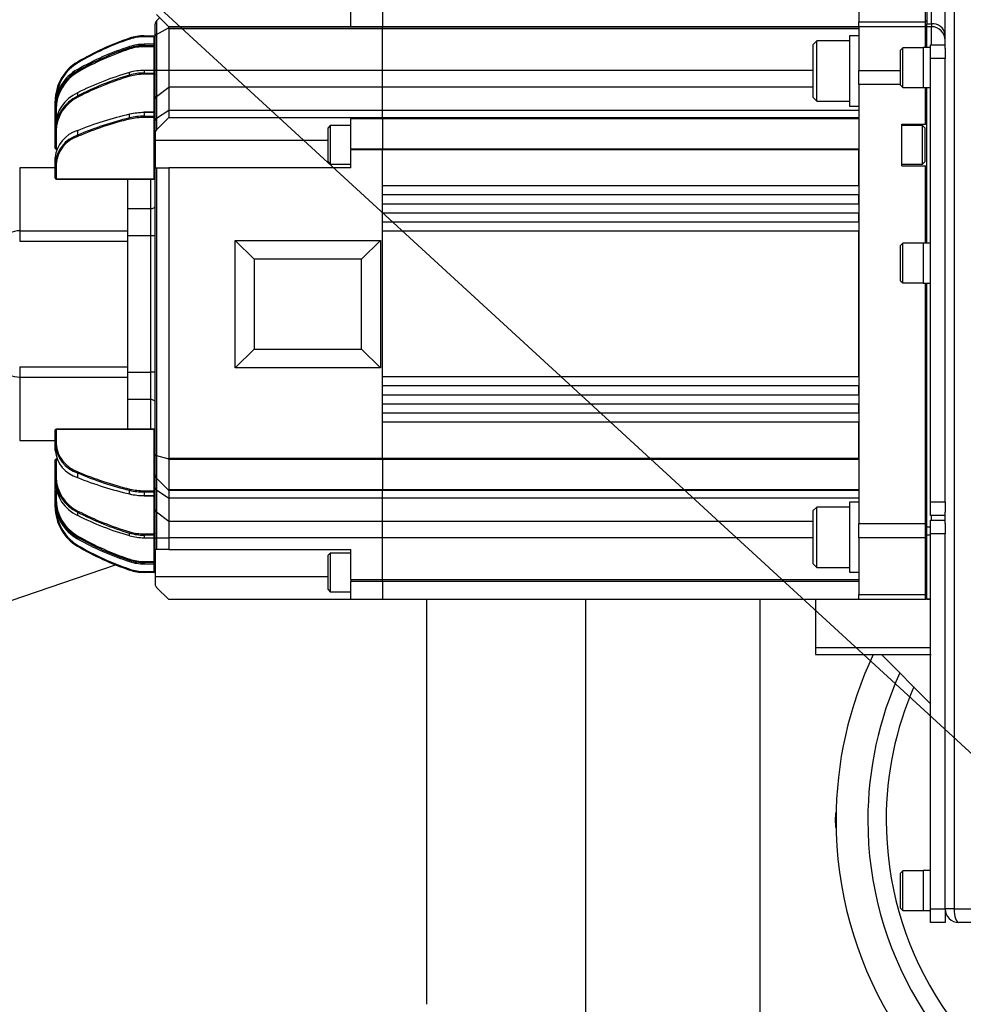
# Model space of a CAD drawing. Units: millimetres. Extents: x 12388 to 22902, y -202 to 7369.
# Drawn here: x 14576 to 14783, y 4362 to 4578 of the extents above; entities that cross this region are included whole.
import ezdxf

# ---------------------------------------------------------------- set-up
doc = ezdxf.new("R2010")
doc.units = ezdxf.units.MM
doc.header["$LTSCALE"] = 100
doc.layers.add('도면층1', color=1, linetype='Continuous')
doc.styles.add('HHI_Dims', font='simplex.shx', dxfattribs={"width": 0.8, "bigfont": 'whgtxt.shx'})
doc.dimstyles.new('HHI_Standard$4', dxfattribs={"dimscale": 12, "dimtxt": 4, "dimasz": 4, "dimexe": 1, "dimexo": 1, "dimgap": 1, "dimtad": 1, "dimtoh": 1, "dimdsep": 46, "dimtxsty": 'HHI_Dims', "dimcen": 1, "dimclrd": 3, "dimclre": 3, "dimclrt": 2, "dimadec": 0, "dimazin": 2, "dimtp": 0.1, "dimtm": 0.1, "dimtfac": 0.65, "dimtmove": 0, "dimatfit": 3, "dimldrblk": 'OPEN30', "dimfxl": 1, "dimlwd": -1, "dimlwe": -1, "dimarcsym": 1})

# ---------------------------------------------------------------- blocks, each defined once
blk = doc.blocks.new('*D31')
at = {"layer": 'Defpoints', "color": 0, "transparency": 16777216}
for p in [(14540.19, 4641.85), (15035.15, 4187.32)]:
    blk.add_point(p, dxfattribs=at)
at = {"layer": '도면층1', "transparency": 16777216}
for p, q in [((14540.19, 4641.85), (15035.15, 4187.32)), ((15228.49, 4009.76), (15108.81, 4119.68)), ((15432.07, 4009.76), (15228.49, 4009.76))]:
    blk.add_line(p, q, dxfattribs=at)
blk.add_solid([(15120.08, 4131.95), (15097.53, 4107.4), (15035.15, 4187.32)], dxfattribs=at)
at = {"layer": '도면층1', "transparency": 16777216, "insert": (15342.78, 4066.01), "char_height": 62.5, "attachment_point": 5, "style": 'HHI_Dims'}
blk.add_mtext('R672', dxfattribs=at)
blk = doc.blocks.new('_Open30')
at = {"color": 0, "linetype": 'ByBlock', "lineweight": -2}
for p, q in [((-1, 0.2679), (0, 0)), ((0, 0), (-1, -0.2679)), ((0, 0), (-1, 0))]:
    blk.add_line(p, q, dxfattribs=at)
blk = doc.blocks.new('HX600 ABOVE')
at = {"color": 7, "linetype": 'Continuous'}
for p, q in [((9256.65, 4861.65), (9256.65, 4849.15)), ((9271.35, 4849.15), (9271.35, 4861.65)), ((9271.65, 4862.23), (9271.65, 4848.69)), ((9272.65, 4848.69), (9272.65, 4862.23)), ((9275.65, 4843.28), (9275.65, 4855.99)), ((9277.65, 4855.99), (9277.65, 4654.05)), ((9102.24, 4850.75), (9104.95, 4848.05)), ((9144.95, 4848.12), (9144.95, 4852.07)), ((9151.95, 4852.07), (9151.95, 4848.12)), ((9101.95, 4845.94), (9101.95, 4848.63)), ((9102.24, 4849.34), (9102.95, 4850.05)), ((9102.24, 4849.34), (9102.24, 4846.34)), ((9256.65, 4849.15), (9271.35, 4849.15)), ((9256.65, 4848.05), (9256.65, 4849.15)), ((9271.35, 4849.15), (9271.65, 4849.39)), ((9271.35, 4848.05), (9271.35, 4849.15)), ((9271.65, 4848.69), (9272.65, 4848.69)), ((9271.65, 4848.05), (9271.65, 4848.69)), ((9272.65, 4848.69), (9272.65, 4848.05)), ((9102.24, 4846.34), (9104.88, 4847.84)), ((9102.24, 4846.34), (9102.24, 4838.48)), ((9104.95, 4848.05), (9104.95, 4848.02)), ((9144.95, 4848.05), (9104.95, 4848.05)), ((9104.95, 4848.02), (9151.95, 4848.02)), ((9104.95, 4847.59), (9104.95, 4838.48)), ((9151.95, 4847.59), (9104.95, 4847.59)), ((9144.95, 4848.12), (9151.95, 4848.12)), ((9144.95, 4848.12), (9144.95, 4848.05)), ((9151.95, 4848.05), (9144.95, 4848.05)), ((9151.95, 4848.12), (9256.65, 4848.12)), ((9151.95, 4848.05), (9151.95, 4848.12)), ((9151.95, 4848.05), (9151.95, 4848.02)), ((9256.65, 4848.05), (9151.95, 4848.05)), ((9151.95, 4848.02), (9256.65, 4848.02)), ((9151.95, 4847.59), (9151.95, 4848.02)), ((9256.65, 4847.59), (9151.95, 4847.59)), ((9151.95, 4838.48), (9151.95, 4847.59)), ((9271.35, 4848.05), (9256.65, 4848.05)), ((9256.65, 4848.05), (9256.65, 4838.44)), ((9271.35, 4848.05), (9271.65, 4848.35)), ((9271.35, 4843.45), (9271.35, 4848.05)), ((9272.65, 4848.05), (9271.65, 4848.05)), ((9271.65, 4843.45), (9271.65, 4848.05)), ((9099.5, 4846.05), (9099.5, 4845.85)), ((9099.5, 4846.05), (9101.75, 4846.05)), ((9101.75, 4845.85), (9099.5, 4845.85)), ((9101.75, 4844.19), (9099.5, 4844.19)), ((9101.75, 4844.18), (9099.5, 4844.18)), ((9099.5, 4844.18), (9099.5, 4843.89)), ((9101.75, 4846.05), (9101.75, 4845.85)), ((9101.75, 4843.89), (9101.75, 4844.18)), ((9101.95, 4838.48), (9101.95, 4845.94)), ((9247.45, 4844.95), (9246.65, 4844.15)), ((9246.65, 4832.48), (9246.65, 4844.15)), ((9254.65, 4844.95), (9247.45, 4844.95)), ((9247.45, 4831.68), (9247.45, 4844.95)), ((9256.65, 4846.01), (9254.65, 4846.01)), ((9254.65, 4846.01), (9254.65, 4838.31)), ((9096.32, 4843.39), (9096.32, 4843.68)), ((9099.5, 4843.89), (9101.75, 4843.89)), ((9099.5, 4843.89), (9099.5, 4843.65)), ((9101.75, 4843.65), (9099.5, 4843.65)), ((9101.75, 4843.89), (9101.75, 4843.65)), ((9266.35, 4843.41), (9265.85, 4842.91)), ((9265.85, 4835.19), (9265.85, 4842.91)), ((9270.85, 4843.41), (9266.35, 4843.41)), ((9266.35, 4834.69), (9266.35, 4843.41)), ((9272.45, 4843.45), (9270.85, 4843.45)), ((9270.85, 4843.45), (9270.85, 4834.65)), ((9272.45, 4844.05), (9275.65, 4844.05)), ((9272.45, 4841.05), (9272.45, 4844.05)), ((9275.65, 4843.28), (9275.65, 4841.05)), ((9275.65, 4841.05), (9272.45, 4841.05)), ((9272.45, 4743.55), (9272.45, 4841.05)), ((9275.65, 4743.55), (9275.65, 4841.05)), ((9084.86, 4838.65), (9084.86, 4838.29)), ((9096.32, 4837.41), (9096.32, 4837.98)), ((9101.75, 4838.45), (9099.5, 4838.45)), ((9101.75, 4838.42), (9099.5, 4838.42)), ((9099.5, 4838.42), (9099.5, 4837.87)), ((9099.5, 4837.87), (9101.75, 4837.87)), ((9099.5, 4837.87), (9099.5, 4837.6)), ((9101.75, 4837.6), (9099.5, 4837.6)), ((9101.75, 4837.87), (9101.75, 4838.42)), ((9101.75, 4837.87), (9101.75, 4837.6)), ((9101.95, 4838.48), (9102.24, 4838.48)), ((9101.95, 4832.21), (9101.95, 4838.48)), ((9102.24, 4838.48), (9102.24, 4832.73)), ((9102.24, 4838.48), (9104.95, 4838.48)), ((9104.95, 4838.48), (9104.95, 4834.75)), ((9104.95, 4838.48), (9151.95, 4838.48)), ((9151.95, 4834.75), (9151.95, 4838.48)), ((9254.65, 4838.31), (9254.65, 4830.61)), ((9256.65, 4835.31), (9256.65, 4838.44)), ((9084.86, 4833.51), (9084.86, 4832.8)), ((9102.24, 4832.73), (9104.95, 4834.75)), ((9104.95, 4834.75), (9104.95, 4829.71)), ((9151.95, 4834.75), (9104.95, 4834.75)), ((9151.95, 4829.71), (9151.95, 4834.75)), ((9256.65, 4835.31), (9256.65, 4738.79)), ((9265.85, 4835.19), (9266.35, 4834.69)), ((9266.35, 4834.69), (9270.85, 4834.69)), ((9270.85, 4834.65), (9272.45, 4834.65)), ((9271.35, 4826.65), (9271.35, 4834.65)), ((9271.65, 4800.45), (9271.65, 4834.65)), ((9079.95, 4830.4), (9079.95, 4831.68)), ((9101.95, 4827.44), (9101.95, 4832.21)), ((9102.24, 4832.73), (9102.24, 4827.91)), ((9246.65, 4832.48), (9247.45, 4831.68)), ((9247.45, 4831.68), (9254.65, 4831.68)), ((9079.95, 4829.92), (9079.95, 4830.4)), ((9079.95, 4826.16), (9079.95, 4829.92)), ((9101.75, 4829.22), (9099.5, 4829.22)), ((9099.5, 4829.16), (9099.5, 4828.37)), ((9101.75, 4829.16), (9099.5, 4829.16)), ((9101.75, 4828.37), (9101.75, 4829.16)), ((9102.24, 4827.91), (9104.95, 4829.71)), ((9104.95, 4829.71), (9104.95, 4828.05)), ((9104.95, 4829.71), (9151.95, 4829.71)), ((9151.95, 4829.71), (9256.65, 4829.71)), ((9151.95, 4828.05), (9151.95, 4829.71)), ((9254.65, 4830.61), (9256.65, 4830.61)), ((9096.32, 4828), (9096.32, 4828.8)), ((9099.5, 4828.37), (9101.75, 4828.37)), ((9099.5, 4828.37), (9099.5, 4828.1)), ((9101.75, 4828.1), (9099.5, 4828.1)), ((9101.75, 4828.37), (9101.75, 4828.1)), ((9101.75, 4814.6), (9101.75, 4828.1)), ((9101.95, 4824.63), (9101.95, 4827.44)), ((9104.95, 4828.05), (9102.24, 4825.34)), ((9102.24, 4827.91), (9102.24, 4825.34)), ((9104.95, 4828.05), (9144.95, 4828.05)), ((9144.95, 4828.05), (9151.95, 4828.05)), ((9144.95, 4828.05), (9144.95, 4827.8)), ((9151.95, 4827.8), (9144.95, 4827.8)), ((9144.95, 4821.22), (9144.95, 4827.8)), ((9151.95, 4828.05), (9256.65, 4828.05)), ((9151.95, 4827.8), (9151.95, 4828.05)), ((9256.65, 4827.8), (9151.95, 4827.8)), ((9151.95, 4827.8), (9151.95, 4821.22)), ((9079.95, 4825.24), (9079.95, 4826.16)), ((9079.95, 4821.34), (9079.95, 4825.24)), ((9080.15, 4825.14), (9080.15, 4821.24)), ((9084.86, 4825.19), (9084.86, 4824.19)), ((9101.95, 4824.63), (9101.95, 4823.05)), ((9140.45, 4826.3), (9139.95, 4825.8)), ((9139.95, 4818.3), (9139.95, 4825.8)), ((9144.95, 4826.3), (9140.45, 4826.3)), ((9140.45, 4826.3), (9140.45, 4817.8)), ((9266.15, 4826.65), (9271.35, 4826.65)), ((9266.15, 4817.45), (9266.15, 4826.65)), ((9270.65, 4826.3), (9266.15, 4826.3)), ((9271.15, 4825.8), (9270.65, 4826.3)), ((9270.65, 4822.05), (9270.65, 4826.3)), ((9271.15, 4825.8), (9271.15, 4822.05)), ((9271.65, 4826.65), (9271.35, 4826.65)), ((9101.95, 4823.05), (9101.95, 4817.05)), ((9080.15, 4821.14), (9080.32, 4821.14)), ((9144.95, 4821.22), (9151.95, 4821.22)), ((9144.95, 4821.22), (9144.95, 4820.97)), ((9151.95, 4820.97), (9144.95, 4820.97)), ((9144.95, 4817.05), (9144.95, 4820.97)), ((9151.95, 4820.97), (9151.95, 4821.22)), ((9151.95, 4821.22), (9256.65, 4821.22)), ((9256.65, 4820.97), (9151.95, 4820.97)), ((9151.95, 4813.05), (9151.95, 4820.97)), ((9151.95, 4753.13), (9151.95, 4820.97)), ((9256.65, 4813.05), (9256.65, 4820.97)), ((9270.65, 4817.8), (9270.65, 4822.05)), ((9271.15, 4822.05), (9271.15, 4818.3)), ((9079.95, 4817.95), (9079.95, 4819.26)), ((9139.95, 4818.3), (9140.45, 4817.8)), ((9270.65, 4817.8), (9271.15, 4818.3)), ((9079.95, 4817.05), (9072.15, 4817.05)), ((9079.95, 4814.73), (9079.95, 4817.95)), ((9080.15, 4817.81), (9080.15, 4814.6)), ((9101.95, 4753.94), (9101.95, 4817.05)), ((9101.95, 4817.05), (9102.24, 4817.05)), ((9102.24, 4817.05), (9102.24, 4753.74)), ((9102.24, 4817.05), (9104.95, 4817.05)), ((9104.95, 4817.05), (9104.95, 4753.13)), ((9144.95, 4817.05), (9104.95, 4817.05)), ((9140.45, 4817.8), (9144.95, 4817.8)), ((9266.15, 4817.8), (9270.65, 4817.8)), ((9266.15, 4817.45), (9271.35, 4817.45)), ((9271.35, 4800.45), (9271.35, 4817.45)), ((9271.35, 4817.45), (9271.65, 4817.45)), ((9080.15, 4814.6), (9101.75, 4814.6)), ((9080.15, 4814.53), (9101.75, 4814.53)), ((9095.95, 4808.05), (9095.95, 4814.59)), ((9256.65, 4813.05), (9151.95, 4813.05)), ((9151.95, 4809.05), (9151.95, 4811.05)), ((9256.65, 4811.05), (9151.95, 4811.05)), ((9256.65, 4809.05), (9256.65, 4811.05)), ((9095.95, 4802.05), (9095.95, 4808.05)), ((9095.95, 4808.05), (9100.95, 4808.05)), ((9100.95, 4802.05), (9100.95, 4808.05)), ((9256.65, 4809.05), (9151.95, 4809.05)), ((9151.95, 4805.05), (9151.95, 4807.05)), ((9256.65, 4807.05), (9151.95, 4807.05)), ((9256.65, 4805.05), (9256.65, 4807.05)), ((9072.15, 4803.16), (9072.15, 4800.85)), ((9072.15, 4803.16), (9095.95, 4803.16)), ((9256.65, 4805.05), (9151.95, 4805.05)), ((9151.95, 4771.05), (9151.95, 4803.05)), ((9256.65, 4803.05), (9151.95, 4803.05)), ((9256.65, 4771.05), (9256.65, 4803.05)), ((9072.15, 4800.85), (9095.95, 4800.85)), ((9095.95, 4800.85), (9095.95, 4802.05)), ((9100.95, 4802.05), (9095.95, 4802.05)), ((9095.95, 4773.25), (9095.95, 4800.85)), ((9101.95, 4802.05), (9100.95, 4802.05)), ((9100.95, 4772.05), (9100.95, 4802.05)), ((9119.55, 4773.05), (9119.55, 4801.05)), ((9123.67, 4796.93), (9119.55, 4801.05)), ((9119.55, 4801.05), (9151.45, 4801.05)), ((9151.45, 4801.05), (9147.33, 4796.93)), ((9151.45, 4801.05), (9151.45, 4773.05)), ((9266.35, 4800.41), (9265.85, 4799.91)), ((9265.85, 4792.19), (9265.85, 4799.91)), ((9270.85, 4800.41), (9266.35, 4800.41)), ((9266.35, 4791.69), (9266.35, 4800.41)), ((9272.45, 4800.45), (9270.85, 4800.45)), ((9270.85, 4800.45), (9270.85, 4791.65)), ((9123.67, 4796.93), (9123.67, 4777.17)), ((9147.33, 4796.93), (9123.67, 4796.93)), ((9147.33, 4777.17), (9147.33, 4796.93)), ((9265.85, 4792.19), (9266.35, 4791.69)), ((9266.35, 4791.69), (9270.85, 4791.69)), ((9270.85, 4791.65), (9272.45, 4791.65)), ((9271.35, 4738.79), (9271.35, 4791.65)), ((9271.65, 4738.09), (9271.65, 4791.65)), ((9123.67, 4777.17), (9119.55, 4773.05)), ((9123.67, 4777.17), (9147.33, 4777.17)), ((9151.45, 4773.05), (9147.33, 4777.17)), ((9072.15, 4773.25), (9095.95, 4773.25)), ((9072.15, 4773.25), (9072.15, 4770.93)), ((9095.95, 4772.05), (9095.95, 4773.25)), ((9151.45, 4773.05), (9119.55, 4773.05)), ((9095.95, 4770.93), (9072.15, 4770.93)), ((9095.95, 4772.05), (9100.95, 4772.05)), ((9095.95, 4766.05), (9095.95, 4772.05)), ((9100.95, 4766.05), (9100.95, 4772.05)), ((9101.95, 4772.05), (9100.95, 4772.05)), ((9256.65, 4771.05), (9151.95, 4771.05)), ((9151.95, 4767.05), (9151.95, 4769.05)), ((9256.65, 4769.05), (9151.95, 4769.05)), ((9256.65, 4767.05), (9256.65, 4769.05)), ((9256.65, 4767.05), (9151.95, 4767.05)), ((9100.95, 4766.05), (9095.95, 4766.05)), ((9095.95, 4759.5), (9095.95, 4766.05)), ((9151.95, 4763.05), (9151.95, 4765.05)), ((9256.65, 4765.05), (9151.95, 4765.05)), ((9256.65, 4763.05), (9256.65, 4765.05)), ((9256.65, 4763.05), (9151.95, 4763.05)), ((9256.65, 4761.05), (9151.95, 4761.05)), ((9151.95, 4753.13), (9151.95, 4761.05)), ((9256.65, 4753.13), (9256.65, 4761.05)), ((9079.95, 4756.14), (9079.95, 4759.36)), ((9101.75, 4759.56), (9080.15, 4759.56)), ((9080.15, 4759.5), (9080.15, 4756.28)), ((9101.75, 4759.5), (9080.15, 4759.5)), ((9101.75, 4746), (9101.75, 4759.5)), ((9072.15, 4757.05), (9079.95, 4757.05)), ((9079.95, 4754.83), (9079.95, 4756.14)), ((9101.95, 4749.46), (9101.95, 4753.94)), ((9102.24, 4753.74), (9104.93, 4752.99)), ((9102.24, 4753.74), (9102.24, 4748.75)), ((9079.95, 4748.86), (9079.95, 4752.76)), ((9080.32, 4752.96), (9080.15, 4752.96)), ((9080.15, 4752.85), (9080.15, 4748.96)), ((9104.95, 4753.13), (9151.95, 4753.13)), ((9151.95, 4752.87), (9104.95, 4752.87)), ((9104.95, 4752.87), (9104.95, 4746.29)), ((9151.95, 4753.13), (9256.65, 4753.13)), ((9151.95, 4752.87), (9151.95, 4753.13)), ((9256.65, 4752.87), (9151.95, 4752.87)), ((9151.95, 4752.87), (9151.95, 4746.29)), ((9079.95, 4747.93), (9079.95, 4748.86)), ((9084.86, 4749.9), (9084.86, 4748.9)), ((9101.95, 4746.66), (9101.95, 4749.46)), ((9079.95, 4744.18), (9079.95, 4747.93)), ((9101.95, 4741.89), (9101.95, 4746.66)), ((9102.24, 4748.75), (9104.88, 4746.11)), ((9102.24, 4748.75), (9102.24, 4746.19)), ((9096.32, 4745.29), (9096.32, 4746.1)), ((9099.5, 4746), (9101.75, 4746)), ((9099.5, 4746), (9099.5, 4745.72)), ((9101.75, 4745.72), (9099.5, 4745.72)), ((9099.5, 4745.72), (9099.5, 4744.94)), ((9099.5, 4744.94), (9101.75, 4744.94)), ((9099.5, 4744.88), (9101.75, 4744.88)), ((9101.75, 4746), (9101.75, 4745.72)), ((9101.75, 4744.94), (9101.75, 4745.72)), ((9102.24, 4746.19), (9104.95, 4744.38)), ((9102.24, 4746.19), (9102.24, 4741.36)), ((9104.95, 4746.29), (9151.95, 4746.29)), ((9151.95, 4746.05), (9104.95, 4746.05)), ((9104.95, 4746.05), (9104.95, 4744.38)), ((9151.95, 4746.29), (9256.65, 4746.29)), ((9151.95, 4746.05), (9151.95, 4746.29)), ((9256.65, 4746.05), (9151.95, 4746.05)), ((9151.95, 4744.38), (9151.95, 4746.05)), ((9079.95, 4743.7), (9079.95, 4744.18)), ((9079.95, 4742.42), (9079.95, 4743.7)), ((9151.95, 4744.38), (9104.95, 4744.38)), ((9104.95, 4744.38), (9104.95, 4739.34)), ((9256.65, 4744.38), (9151.95, 4744.38)), ((9151.95, 4739.34), (9151.95, 4744.38)), ((9247.45, 4742.42), (9246.65, 4741.62)), ((9254.65, 4742.42), (9247.45, 4742.42)), ((9247.45, 4729.15), (9247.45, 4742.42)), ((9256.65, 4743.48), (9254.65, 4743.48)), ((9254.65, 4743.48), (9254.65, 4728.08)), ((9272.45, 4743.55), (9275.65, 4743.55)), ((9272.45, 4740.55), (9272.45, 4743.55)), ((9275.65, 4743.55), (9275.65, 4741.31)), ((9084.86, 4741.29), (9084.86, 4740.59)), ((9101.95, 4735.62), (9101.95, 4741.89)), ((9102.24, 4741.36), (9104.95, 4739.34)), ((9102.24, 4741.36), (9102.24, 4735.62)), ((9246.65, 4729.95), (9246.65, 4741.62)), ((9275.65, 4740.55), (9272.45, 4740.55)), ((9275.65, 4738.78), (9275.65, 4741.31)), ((9104.95, 4739.34), (9151.95, 4739.34)), ((9104.95, 4739.34), (9104.95, 4735.62)), ((9151.95, 4735.62), (9151.95, 4739.34)), ((9256.65, 4738.79), (9271.35, 4738.79)), ((9256.65, 4735.65), (9256.65, 4738.79)), ((9271.35, 4735.65), (9271.35, 4738.79)), ((9271.65, 4738.79), (9271.35, 4738.79)), ((9271.65, 4736.23), (9271.65, 4738.09)), ((9272.45, 4739.55), (9275.65, 4739.55)), ((9272.45, 4736.55), (9272.45, 4739.55)), ((9275.65, 4738.78), (9275.65, 4736.55)), ((9096.32, 4736.12), (9096.32, 4736.69)), ((9099.5, 4736.5), (9099.5, 4736.23)), ((9099.5, 4736.5), (9101.75, 4736.5)), ((9101.75, 4736.23), (9099.5, 4736.23)), ((9099.5, 4736.23), (9099.5, 4735.67)), ((9101.75, 4736.5), (9101.75, 4736.23)), ((9101.75, 4735.67), (9101.75, 4736.23)), ((9271.65, 4735.84), (9271.35, 4735.65)), ((9271.65, 4722.26), (9271.65, 4736.23)), ((9275.65, 4736.55), (9272.45, 4736.55)), ((9272.45, 4654.05), (9272.45, 4736.55)), ((9275.65, 4654.05), (9275.65, 4736.55)), ((9084.86, 4735.81), (9084.86, 4735.44)), ((9099.5, 4735.67), (9101.75, 4735.67)), ((9099.5, 4735.65), (9101.75, 4735.65)), ((9101.95, 4735.62), (9102.24, 4735.62)), ((9101.95, 4733.05), (9101.95, 4735.62)), ((9102.24, 4735.62), (9104.95, 4735.62)), ((9102.24, 4735.62), (9102.24, 4733.05)), ((9151.95, 4735.62), (9104.95, 4735.62)), ((9104.95, 4735.62), (9104.95, 4733.05)), ((9151.95, 4726.5), (9151.95, 4735.62)), ((9271.35, 4735.65), (9256.65, 4735.65)), ((9256.65, 4735.65), (9256.65, 4723.15)), ((9271.35, 4723.15), (9271.35, 4735.65)), ((9102.24, 4733.05), (9101.95, 4733.05)), ((9101.95, 4733.05), (9101.95, 4727.05)), ((9104.95, 4733.05), (9102.24, 4733.05)), ((9104.95, 4733.05), (9144.95, 4733.05)), ((9140.45, 4732.3), (9139.95, 4731.8)), ((9139.95, 4724.3), (9139.95, 4731.8)), ((9144.95, 4732.3), (9140.45, 4732.3)), ((9140.45, 4732.3), (9140.45, 4723.8)), ((9144.95, 4726.5), (9144.95, 4733.05)), ((8912.46, 4668.05), (9093.21, 4729.7)), ((9096.32, 4730.41), (9096.32, 4730.71)), ((9099.5, 4730.44), (9101.75, 4730.44)), ((9099.5, 4730.44), (9099.5, 4730.2)), ((9101.75, 4730.2), (9099.5, 4730.2)), ((9099.5, 4730.2), (9099.5, 4729.91)), ((9099.5, 4729.91), (9101.75, 4729.91)), ((9099.5, 4729.91), (9101.75, 4729.91)), ((9101.75, 4730.44), (9101.75, 4730.2)), ((9101.75, 4729.91), (9101.75, 4730.2)), ((9246.65, 4729.95), (9247.45, 4729.15)), ((9099.5, 4728.24), (9101.75, 4728.24)), ((9099.5, 4728.24), (9099.5, 4728.05)), ((9101.75, 4728.05), (9099.5, 4728.05)), ((9101.75, 4728.24), (9101.75, 4728.05)), ((9247.45, 4729.15), (9254.65, 4729.15)), ((9254.65, 4728.08), (9256.65, 4728.08)), ((9101.95, 4727.05), (9101.95, 4725.46)), ((9144.95, 4726.5), (9151.95, 4726.5)), ((9144.95, 4726.5), (9144.95, 4726.07)), ((9151.95, 4726.07), (9144.95, 4726.07)), ((9144.95, 4722.12), (9144.95, 4726.07)), ((9151.95, 4726.5), (9256.65, 4726.5)), ((9151.95, 4726.07), (9151.95, 4726.5)), ((9256.65, 4726.07), (9151.95, 4726.07)), ((9151.95, 4726.07), (9151.95, 4722.12)), ((9102.24, 4724.75), (9104.95, 4722.05)), ((9139.95, 4724.3), (9140.45, 4723.8)), ((9140.45, 4723.8), (9144.95, 4723.8)), ((9256.65, 4723.15), (9271.35, 4723.15)), ((9256.65, 4722.05), (9256.65, 4723.15)), ((9271.65, 4723.39), (9271.35, 4723.15)), ((9271.35, 4722.05), (9271.35, 4723.15)), ((9144.95, 4722.05), (9104.95, 4722.05)), ((9144.95, 4722.12), (9151.95, 4722.12)), ((9144.95, 4722.12), (9144.95, 4722.05)), ((9151.95, 4722.05), (9144.95, 4722.05)), ((9151.95, 4722.12), (9256.65, 4722.12)), ((9151.95, 4722.05), (9151.95, 4722.12)), ((9256.65, 4722.05), (9151.95, 4722.05)), ((9196.65, 4628.05), (9196.65, 4722.05)), ((9234.95, 4628.05), (9234.95, 4722.05)), ((9247.15, 4722.05), (9247.15, 4711.55)), ((9271.35, 4722.05), (9256.65, 4722.05)), ((9271.65, 4722.35), (9271.35, 4722.05)), ((9271.65, 4722.05), (9271.65, 4722.26)), ((9272.45, 4722.05), (9271.65, 4722.05)), ((9247.15, 4711.55), (9247.15, 4709.95)), ((9247.15, 4711.55), (9272.45, 4711.55)), ((9247.15, 4709.95), (9272.56, 4709.95)), ((9261.65, 4709.95), (9272.45, 4699.15)), ((9266.35, 4662.41), (9265.85, 4661.91)), ((9270.85, 4662.41), (9266.35, 4662.41)), ((9266.35, 4653.69), (9266.35, 4662.41)), ((9272.45, 4662.45), (9270.85, 4662.45)), ((9270.85, 4662.45), (9270.85, 4653.65)), ((9265.85, 4654.19), (9265.85, 4661.91)), ((9265.85, 4654.19), (9266.35, 4653.69)), ((9266.35, 4653.69), (9270.85, 4653.69)), ((9270.85, 4653.65), (9272.45, 4653.65)), ((9272.45, 4654.05), (9275.65, 4654.05)), ((9272.45, 4651.05), (9272.45, 4654.05)), ((9275.65, 4654.05), (9275.65, 4651.05)), ((9277.65, 4654.05), (9275.65, 4654.05)), ((9277.65, 4654.05), (9393.65, 4654.05)), ((9275.65, 4651.05), (9272.45, 4651.05)), ((9393.65, 4651.05), (9278.65, 4651.05))]:
    blk.add_line(p, q, dxfattribs=at)
at = {"color": 8, "linetype": 'Continuous'}
for p, q in [((9272.65, 4844.05), (9272.65, 4848.05)), ((9099.5, 4844.19), (9099.5, 4844.18)), ((9101.75, 4844.19), (9101.75, 4845.85)), ((9101.75, 4844.19), (9101.75, 4844.18)), ((9101.75, 4838.45), (9101.75, 4843.65)), ((9099.5, 4838.45), (9099.5, 4838.42)), ((9101.75, 4838.45), (9101.75, 4838.42)), ((9101.75, 4829.22), (9101.75, 4837.6)), ((9151.95, 4838.48), (9246.65, 4838.48)), ((9256.65, 4838.44), (9265.85, 4838.44)), ((9246.65, 4834.75), (9151.95, 4834.75)), ((9265.85, 4835.31), (9256.65, 4835.31)), ((9080.15, 4829.87), (9080.15, 4827.86)), ((9099.5, 4829.22), (9099.5, 4829.16)), ((9101.75, 4829.22), (9101.75, 4829.16)), ((9139.95, 4823.05), (9101.95, 4823.05)), ((9080.15, 4821.24), (9080.37, 4821.24)), ((9080.15, 4821.24), (9080.15, 4821.14)), ((9072.15, 4817.05), (9072.15, 4803.16)), ((9080.15, 4814.6), (9080.15, 4814.53)), ((9100.95, 4808.05), (9100.95, 4814.53)), ((9101.75, 4814.6), (9101.75, 4814.53)), ((9072.15, 4770.93), (9072.15, 4757.05)), ((9100.95, 4759.56), (9100.95, 4766.05)), ((9080.15, 4759.56), (9080.15, 4759.5)), ((9101.75, 4759.56), (9101.75, 4759.5)), ((9080.15, 4752.96), (9080.15, 4752.85)), ((9080.37, 4752.85), (9080.15, 4752.85)), ((9080.15, 4746.23), (9080.15, 4744.22)), ((9099.5, 4744.94), (9099.5, 4744.88)), ((9101.75, 4744.94), (9101.75, 4744.88)), ((9101.75, 4736.5), (9101.75, 4744.88)), ((9272.65, 4739.55), (9272.65, 4740.55)), ((9151.95, 4739.34), (9246.65, 4739.34)), ((9271.65, 4738.09), (9272.45, 4738.09)), ((9272.45, 4736.23), (9271.65, 4736.23)), ((9099.5, 4735.67), (9099.5, 4735.65)), ((9101.75, 4735.67), (9101.75, 4735.65)), ((9101.75, 4730.44), (9101.75, 4735.65)), ((9246.65, 4735.62), (9151.95, 4735.62)), ((9099.5, 4729.91), (9099.5, 4729.91)), ((9101.75, 4729.91), (9101.75, 4729.91)), ((9101.75, 4728.24), (9101.75, 4729.91)), ((9139.95, 4727.05), (9101.95, 4727.05)), ((9161.65, 4633.05), (9161.65, 4722.05)), ((9271.65, 4722.26), (9272.45, 4722.26))]:
    blk.add_line(p, q, dxfattribs=at)
at = {"color": 7, "linetype": 'Continuous', "flags": 128}
for points in [[(9101.75, 4837.6), (9101.79, 4837.59), (9101.82, 4837.59), (9101.86, 4837.58), (9101.89, 4837.57), (9101.91, 4837.55), (9101.93, 4837.54), (9101.94, 4837.52), (9101.95, 4837.5)], [(9079.95, 4825.24), (9079.95, 4825.22), (9079.96, 4825.2), (9079.98, 4825.18), (9080, 4825.17), (9080.04, 4825.16), (9080.07, 4825.15), (9080.11, 4825.14), (9080.15, 4825.14)], [(9080.15, 4821.24), (9080.11, 4821.25), (9080.07, 4821.25), (9080.04, 4821.26), (9080, 4821.27), (9079.98, 4821.29), (9079.96, 4821.3), (9079.95, 4821.32), (9079.95, 4821.34)], [(9100.95, 4808.05), (9101.14, 4808.06), (9101.33, 4808.09), (9101.5, 4808.15), (9101.65, 4808.22), (9101.78, 4808.31), (9101.87, 4808.42), (9101.93, 4808.53), (9101.95, 4808.65)], [(9072.15, 4803.16), (9071.56, 4803.13), (9071, 4803.04), (9070.48, 4802.89), (9070.03, 4802.69), (9069.65, 4802.45), (9069.37, 4802.17), (9069.2, 4801.86), (9069.15, 4801.55)], [(9072.15, 4770.93), (9071.56, 4770.96), (9071, 4771.06), (9070.48, 4771.2), (9070.03, 4771.41), (9069.65, 4771.65), (9069.37, 4771.93), (9069.2, 4772.23), (9069.15, 4772.54)], [(9101.95, 4765.45), (9101.93, 4765.56), (9101.87, 4765.68), (9101.78, 4765.78), (9101.65, 4765.87), (9101.5, 4765.95), (9101.33, 4766), (9101.14, 4766.04), (9100.95, 4766.05)], [(9101.95, 4753.94), (9101.97, 4753.88), (9102.02, 4753.83), (9102.11, 4753.78), (9102.24, 4753.74)], [(9079.95, 4752.76), (9079.95, 4752.77), (9079.96, 4752.79), (9079.98, 4752.81), (9080, 4752.82), (9080.04, 4752.83), (9080.07, 4752.84), (9080.11, 4752.85), (9080.15, 4752.85)], [(9080.15, 4748.96), (9080.11, 4748.95), (9080.07, 4748.95), (9080.04, 4748.94), (9080, 4748.93), (9079.98, 4748.91), (9079.96, 4748.9), (9079.95, 4748.88), (9079.95, 4748.86)], [(9104.95, 4746.05), (9104.94, 4746.05), (9104.92, 4746.08), (9104.88, 4746.11)], [(9101.95, 4736.59), (9101.94, 4736.57), (9101.93, 4736.56), (9101.91, 4736.54), (9101.89, 4736.53), (9101.86, 4736.51), (9101.82, 4736.51), (9101.79, 4736.5), (9101.75, 4736.5)], [(9277.65, 4654.05), (9277.67, 4653.46), (9277.72, 4652.9), (9277.81, 4652.38), (9277.94, 4651.93), (9278.09, 4651.55), (9278.26, 4651.28), (9278.45, 4651.11), (9278.65, 4651.05)]]:
    blk.add_lwpolyline(points, dxfattribs=at)
at = {"color": 7, "linetype": 'Continuous'}
for centre, radius, start, end in [((9102.95, 4848.63), 1, 134.9997, 180.0006), ((9272.93, 4845.97), 2.74, 7.7076, 96.0418), ((9102.44, 4845.89), 0.493, 113.6243, 173.9587), ((9104.53, 4848.07), 0.415, 326.9449, 353.9226), ((9104.45, 4847.59), 0.5, 0.0011, 29.498), ((9272.65, 4845.05), 3, 0, 90), ((9115.4, 4788.64), 60, 108.5382, 120.601), ((9115.4, 4788.65), 59.8, 108.5383, 120.6009), ((9099.5, 4836.05), 10, 89.9999, 108.5383), ((9090.88, 4843.55), 5.8, 18.0653, 19.9932), ((9099.5, 4833.79), 10.39, 89.9854, 107.8097), ((9099.5, 4836.05), 9.8, 90, 108.5383), ((9101.75, 4846.25), 0.2, 270, 0), ((9101.8, 4847.76), 1.91, 268.5008, 274.5123), ((9101.75, 4844.39), 0.2, 270, 0), ((9101.75, 4844.38), 0.197, 269.0276, 358.9858), ((9101.75, 4844.09), 0.197, 269.0232, 358.9901), ((9115.06, 4785.37), 61.25, 107.8116, 119.5445), ((9115.17, 4785.57), 60.82, 108.0535, 119.8978), ((9115.17, 4785.53), 60.61, 108.0539, 119.8984), ((9099.5, 4833.64), 10.26, 89.9901, 108.0488), ((9097.63, 4843.63), 1.33, 190.3152, 200.6163), ((9099.5, 4833.6), 10.05, 89.9902, 108.0511), ((9101.79, 4843.4), 0.254, 53.0024, 100.732), ((9089.95, 4831.68), 10, 120.601, 180), ((9089.95, 4831.68), 9.8, 120.601, 175.5741), ((9081.82, 4838.32), 3.62, 29.8391, 32.9314), ((9089.46, 4830.33), 9.52, 118.9586, 179.5692), ((9089.63, 4829.86), 9.69, 119.5522, 179.669), ((9089.63, 4829.82), 9.48, 119.5098, 179.7184), ((9085.62, 4838.52), 0.801, 197.085, 214.0197), ((9114.24, 4775.09), 65.39, 105.903, 116.7032), ((9099.49, 4826.85), 11.58, 89.9563, 105.8968), ((9099.5, 4826.61), 11.26, 89.9629, 106.363), ((9099.5, 4826.57), 11.03, 89.9626, 106.3682), ((9101.75, 4838.65), 0.2, 270, 0), ((9101.76, 4838.61), 0.188, 266.1913, 355.5965), ((9101.76, 4838.05), 0.188, 266.188, 355.5973), ((9114.43, 4775.78), 64.24, 106.3768, 117.4173), ((9114.44, 4775.73), 64.02, 106.3775, 117.4186), ((9097.27, 4837.5), 0.956, 185.7284, 201.7948), ((9088.3, 4825.89), 8.36, 114.3489, 178.12), ((9088.63, 4824.97), 8.69, 115.7555, 178.2811), ((9088.6, 4824.92), 8.46, 115.5262, 178.526), ((9085.43, 4832.9), 0.583, 189.4786, 215.7361), ((9102.61, 4832.18), 0.668, 124.0884, 177.7881), ((9080.1, 4830.12), 0.254, 232.9961, 280.7378), ((9099.49, 4814.99), 14.17, 89.9312, 102.8979), ((9099.49, 4815.27), 13.89, 89.9312, 102.891), ((9101.75, 4829.42), 0.2, 270, 0), ((9101.77, 4829.34), 0.179, 261.9537, 348.5763), ((9113.16, 4755.28), 75.42, 102.9031, 112.0455), ((9113.39, 4757.38), 72.65, 103.5845, 113.1235), ((9113.39, 4757.35), 72.41, 103.5856, 113.1253), ((9099.49, 4814.89), 13.49, 89.935, 103.5675), ((9097.09, 4828.03), 0.767, 182.6897, 203.6509), ((9099.49, 4814.88), 13.21, 89.9348, 103.5745), ((9101.77, 4828.55), 0.179, 261.9486, 348.5786), ((9101.77, 4827.92), 0.178, 12.4168, 98.5089), ((9102.53, 4827.4), 0.585, 119.8232, 176.4705), ((9086.77, 4818.61), 6.86, 106.2382, 174.5129), ((9102.95, 4824.63), 1, 135, 180), ((9087.21, 4817.29), 7.29, 108.8168, 174.8231), ((9087.15, 4817.26), 7.02, 108.1583, 175.5102), ((9085.34, 4824.23), 0.482, 184.6366, 218.2245), ((9080.15, 4821.34), 0.2, 180, 270), ((9080.12, 4817.99), 0.178, 192.416, 278.5058), ((9080.15, 4814.73), 0.2, 180, 270), ((9080.12, 4814.77), 0.178, 192.416, 278.5058), ((9101.77, 4814.42), 0.178, 12.4168, 98.5089), ((9101.75, 4814.33), 0.2, 0, 90), ((9101.75, 4759.76), 0.2, 270, 0), ((9101.77, 4759.67), 0.178, 261.4888, 347.5825), ((9080.15, 4759.36), 0.2, 90, 180), ((9080.12, 4759.32), 0.178, 81.4982, 167.58), ((9080.12, 4756.11), 0.178, 81.4982, 167.58), ((9087.09, 4756.71), 7.16, 184.4993, 251.8607), ((9087.27, 4756.93), 7.15, 185.1661, 251.1654), ((9086.91, 4755.6), 7.01, 186.2947, 252.9543), ((9080.15, 4752.76), 0.2, 90, 180), ((9104.45, 4753.13), 0.5, 344.5024, 359.9958), ((9104.48, 4752.86), 0.467, 0.6436, 16.0572), ((9088.57, 4749.08), 8.63, 181.4779, 244.4856), ((9088.66, 4749.21), 8.52, 181.7144, 244.2333), ((9085.34, 4749.86), 0.482, 141.7767, 175.3633), ((9113.39, 4816.72), 72.65, 246.8764, 256.4156), ((9113.17, 4818.81), 75.42, 247.9545, 257.0968), ((9113.39, 4816.75), 72.4, 246.8747, 256.4145), ((9102.95, 4749.46), 1, 179.9982, 225.0015), ((9088.37, 4748.25), 8.43, 182.183, 245.3482), ((9102.53, 4746.69), 0.585, 183.5277, 240.1794), ((9097.09, 4746.06), 0.767, 156.3495, 177.3098), ((9099.49, 4759.21), 13.49, 256.4319, 270.0656), ((9099.49, 4759.1), 14.17, 257.1025, 270.0687), ((9099.49, 4759.21), 13.21, 256.4253, 270.0651), ((9099.49, 4758.82), 13.89, 257.109, 270.0688), ((9101.77, 4746.18), 0.178, 261.4933, 347.5839), ((9101.77, 4745.54), 0.179, 11.4208, 98.0492), ((9101.77, 4744.76), 0.179, 11.4265, 98.0435), ((9101.75, 4744.68), 0.2, 0, 90), ((9104.7, 4746.28), 0.245, 317.2073, 2.7015), ((9080.1, 4743.97), 0.254, 79.2646, 127.0055), ((9089.62, 4744.23), 9.67, 180.2831, 240.4957), ((9089.48, 4743.78), 9.54, 180.5035, 240.9687), ((9089.95, 4742.42), 10, 180, 239.399), ((9089.64, 4744.28), 9.5, 180.3291, 240.4426), ((9089.95, 4742.41), 9.8, 184.4259, 239.399), ((9085.43, 4741.2), 0.583, 144.2614, 170.5227), ((9114.43, 4798.31), 64.23, 242.5826, 253.6233), ((9114.24, 4799.01), 65.39, 243.2968, 254.097), ((9114.44, 4798.37), 64.02, 242.5816, 253.6224), ((9102.61, 4741.92), 0.667, 182.2124, 235.9118), ((9085.62, 4735.57), 0.802, 145.9833, 162.9136), ((9115.17, 4788.57), 60.61, 240.1015, 251.9461), ((9097.27, 4736.59), 0.956, 158.2044, 174.2716), ((9099.5, 4747.49), 11.26, 253.6369, 270.0369), ((9099.49, 4747.25), 11.58, 254.1034, 270.0433), ((9099.5, 4747.53), 11.03, 253.6317, 270.0378), ((9101.76, 4736.04), 0.188, 4.4015, 93.8156), ((9115.17, 4788.53), 60.82, 240.1023, 251.9465), ((9115.06, 4788.73), 61.25, 240.4556, 252.1884), ((9081.82, 4735.78), 3.62, 327.0687, 330.1631), ((9115.4, 4785.45), 60, 239.399, 251.4618), ((9115.4, 4785.45), 59.8, 239.3991, 251.4616), ((9101.76, 4735.49), 0.188, 4.4012, 93.811), ((9101.75, 4735.45), 0.2, 0, 90), ((9097.63, 4730.47), 1.33, 159.3813, 169.6872), ((9099.5, 4740.46), 10.26, 251.9518, 270.0093), ((9099.5, 4740.3), 10.39, 252.1902, 270.0145), ((9099.5, 4740.49), 10.05, 251.9494, 270.0093), ((9101.79, 4730.69), 0.254, 259.275, 306.9947), ((9101.75, 4730), 0.197, 1.0099, 90.979), ((9101.75, 4729.71), 0.2, 0, 90), ((9101.75, 4729.72), 0.197, 1.0143, 90.9745), ((9090.87, 4730.55), 5.81, 340.008, 341.9322), ((9099.5, 4738.05), 10, 251.4616, 270), ((9099.5, 4738.04), 9.8, 251.4615, 270.0004), ((9101.8, 4726.33), 1.91, 85.4912, 91.4958), ((9101.75, 4727.85), 0.2, 0, 90), ((9102.95, 4725.46), 1, 180, 225), ((9336.65, 4673.55), 85, 154.6444, 180), ((9336.65, 4673.55), 78, 155.4829, 180), ((9336.65, 4673.55), 73.96, 156.657, 180), ((9336.65, 4673.55), 73.96, 180, 7.7708), ((9336.65, 4673.55), 85, 180, 2.7654), ((9336.65, 4673.55), 78, 180, 3.3074), ((9259.15, 4673.55), 7.7, 166.283, 193.717), ((9278.65, 4654.05), 3, 180.0005, 269.9998)]:
    blk.add_arc(centre, radius, start, end, dxfattribs=at)
at = {"color": 8, "linetype": 'Continuous'}
for centre, radius, start, end in [((9080.03, 4830.88), 0.798, 89.5519, 96.0328), ((9080.03, 4743.13), 0.718, 263.6045, 270.8108)]:
    blk.add_arc(centre, radius, start, end, dxfattribs=at)

msp = doc.modelspace()

# ---------------------------------------------------------------- linework, layer by layer
at = {"layer": '도면층1'}
msp.add_arc((14540.19, 4641.85), 672, 277.23434, 342.73704, dxfattribs=at)

# ---------------------------------------------------------------- block references
msp.add_blockref('HX600 ABOVE', (5503.55, -271.2))

# ---------------------------------------------------------------- dimensions: what is measured, and where the dimension line sits
dim = msp.add_radius_dim(center=(14540.19, 4641.85), mpoint=(15035.15, 4187.32), dimstyle='HHI_Standard$4', override={"dimscale": 25, "dimtxt": 2.5, "dimdec": 0, "dimclrd": 256, "dimclre": 256, "dimclrt": 256}, dxfattribs=at)
dim.commit()
dim.dimension.update_dxf_attribs({"geometry": '*D31', "text_midpoint": (15342.78, 4009.76)})

doc.saveas('drawing.dxf')
